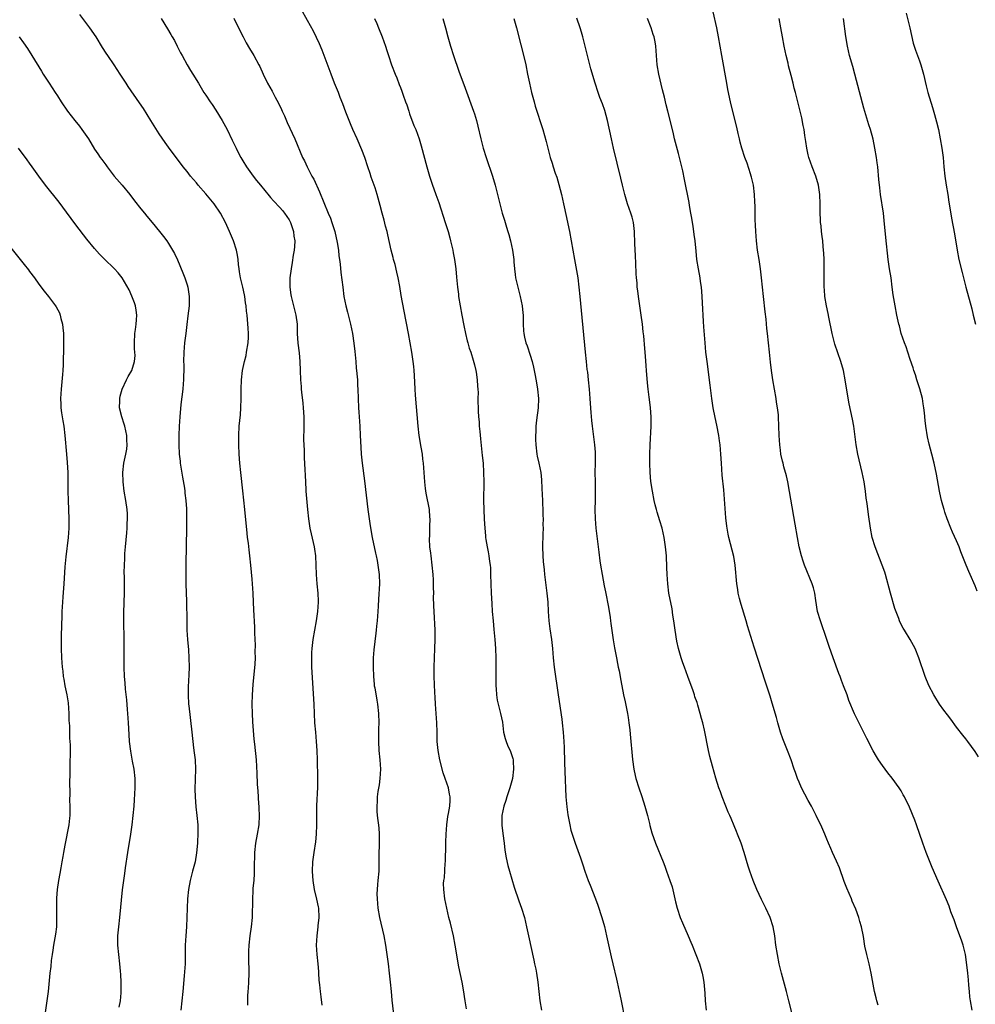
# Model space of a CAD drawing. Units: inches. Extents: x 2625000 to 2628000, y 1479000 to 1482000.
# Drawn here: x 2627373 to 2627579, y 1481038 to 1481251 of the extents above; entities that cross this region are included whole.
import ezdxf

# ---------------------------------------------------------------- set-up
doc = ezdxf.new("R2010")
doc.units = ezdxf.units.IN
doc.header["$MEASUREMENT"] = 0
doc.layers.add('LD26251479_10ft', color=100, linetype='Continuous')

msp = doc.modelspace()

# ---------------------------------------------------------------- linework, layer by layer
at = {"layer": 'LD26251479_10ft'}
for points, elevation in [([(2627422.09, 1481038.09), (2627422.11, 1481040.11), (2627422.19, 1481041), (2627422.27, 1481041.73), (2627422.33, 1481043), (2627422.38, 1481045), (2627422.37, 1481046.37), (2627422.32, 1481047), (2627422.33, 1481048.33), (2627422.28, 1481049), (2627422.3, 1481049.7), (2627422.39, 1481051), (2627422.63, 1481053), (2627422.92, 1481055), (2627423.09, 1481057), (2627423.17, 1481061), (2627423.28, 1481062.72), (2627423.28, 1481063.28), (2627423.43, 1481065), (2627423.53, 1481066.47), (2627423.53, 1481067.53), (2627423.6, 1481071), (2627423.82, 1481073), (2627424.21, 1481075), (2627424.52, 1481077), (2627424.59, 1481079), (2627424.55, 1481080.55), (2627424.52, 1481081), (2627424.46, 1481081.54), (2627424.35, 1481084.35), (2627424.28, 1481085), (2627424.21, 1481085.79), (2627424.11, 1481088.11), (2627423.93, 1481091), (2627423.6, 1481094.4), (2627423.48, 1481095.48), (2627423.18, 1481099.18), (2627423.07, 1481101), (2627423.05, 1481103.05), (2627423.13, 1481105), (2627423.25, 1481107.25), (2627423.65, 1481111.65), (2627423.72, 1481113), (2627423.69, 1481114.31), (2627423.74, 1481115.74), (2627423.63, 1481118.37), (2627423.64, 1481119), (2627423.61, 1481119.61), (2627423.38, 1481123.38), (2627423.33, 1481125), (2627423.23, 1481127), (2627423, 1481129.97), (2627422.73, 1481133), (2627422.53, 1481135), (2627422.36, 1481136.36), (2627422.21, 1481137.79), (2627422.05, 1481139), (2627421.95, 1481139.95), (2627421.46, 1481145), (2627421.03, 1481149.03), (2627420.57, 1481153), (2627420.36, 1481155), (2627420.23, 1481157), (2627420.15, 1481159), (2627420.15, 1481161), (2627420.26, 1481163), (2627420.51, 1481165.49), (2627420.62, 1481167), (2627420.68, 1481169), (2627420.67, 1481171), (2627420.73, 1481173), (2627420.96, 1481175), (2627421.38, 1481177), (2627421.7, 1481178.3), (2627421.84, 1481179), (2627422.15, 1481181), (2627422.21, 1481182.21), (2627422.21, 1481183), (2627422.17, 1481184.17), (2627421.94, 1481187), (2627421.83, 1481187.83), (2627421.74, 1481189), (2627421.61, 1481189.61), (2627421.45, 1481191), (2627421.36, 1481191.36), (2627421, 1481193), (2627420.51, 1481195), (2627420.32, 1481196.32), (2627420.19, 1481197), (2627420.07, 1481197.93), (2627420.01, 1481199), (2627419.9, 1481199.9), (2627419.67, 1481201), (2627419.02, 1481203), (2627418.17, 1481205), (2627417.27, 1481207), (2627416.23, 1481209), (2627414.82, 1481211), (2627413, 1481213.16), (2627411.39, 1481215), (2627411, 1481215.51), (2627409.73, 1481217), (2627409, 1481217.96), (2627408.17, 1481219), (2627405, 1481223.2), (2627404.25, 1481224.25), (2627403, 1481226.08), (2627401.19, 1481229), (2627399.56, 1481231.56), (2627398.76, 1481232.76), (2627396.29, 1481236.29), (2627395.83, 1481237), (2627394.57, 1481239), (2627393.27, 1481241), (2627391.88, 1481243), (2627391.53, 1481243.53), (2627390.74, 1481244.74), (2627389.36, 1481247), (2627387.99, 1481249), (2627385.87, 1481251.87)], 10910), ([(2627469.26, 1481037.26), (2627469, 1481039), (2627468.61, 1481041.39), (2627468.3, 1481043), (2627467.63, 1481046.37), (2627466.83, 1481051), (2627466.44, 1481053), (2627465.78, 1481055.78), (2627465.46, 1481057), (2627464.99, 1481059), (2627464.61, 1481061), (2627464.35, 1481063), (2627464.33, 1481064.33), (2627464.37, 1481065), (2627464.49, 1481065.51), (2627464.68, 1481068.68), (2627464.73, 1481069), (2627464.8, 1481072.8), (2627464.78, 1481073.22), (2627464.9, 1481075), (2627465.06, 1481077), (2627465.24, 1481078.76), (2627465.4, 1481079.4), (2627465.66, 1481081), (2627465.75, 1481082.25), (2627465.77, 1481083), (2627465.6, 1481083.6), (2627465.36, 1481085), (2627465, 1481085.99), (2627464.66, 1481087), (2627464.22, 1481088.22), (2627463.51, 1481091), (2627463.14, 1481093), (2627462.96, 1481094.96), (2627462.92, 1481097), (2627462.85, 1481099), (2627462.57, 1481103), (2627462.5, 1481104.5), (2627462.43, 1481105.57), (2627462.27, 1481109), (2627462.26, 1481111), (2627462.34, 1481113), (2627462.46, 1481115), (2627462.54, 1481117), (2627462.5, 1481119), (2627462.26, 1481123), (2627462.22, 1481124.22), (2627462.18, 1481126.18), (2627462.19, 1481127), (2627462.17, 1481128.17), (2627462.17, 1481129), (2627462.14, 1481129.86), (2627462.07, 1481131), (2627461.88, 1481133), (2627461.62, 1481135), (2627461.59, 1481135.59), (2627461.39, 1481137), (2627461.29, 1481138.71), (2627461.33, 1481139.33), (2627461.39, 1481141), (2627461.39, 1481141.39), (2627461.44, 1481143), (2627461.37, 1481143.37), (2627461.25, 1481145), (2627460.57, 1481148.57), (2627460.42, 1481149.58), (2627460.25, 1481151), (2627459.97, 1481155), (2627459.86, 1481155.86), (2627459.76, 1481157), (2627459.52, 1481158.48), (2627459.07, 1481161), (2627458.83, 1481163), (2627458.28, 1481169.72), (2627458.19, 1481171), (2627458.04, 1481173.96), (2627457.97, 1481175), (2627457.88, 1481175.88), (2627457.78, 1481177), (2627457.5, 1481179), (2627457.13, 1481181), (2627456.73, 1481183), (2627455.81, 1481187.81), (2627455.19, 1481191.19), (2627454.88, 1481193.12), (2627454.54, 1481195), (2627454.26, 1481196.26), (2627453.87, 1481197.87), (2627453.54, 1481199), (2627453.43, 1481199.43), (2627453, 1481201), (2627452.29, 1481204.29), (2627452.12, 1481205), (2627451.8, 1481206.2), (2627451.49, 1481207.49), (2627451.07, 1481209), (2627450.66, 1481210.66), (2627450.02, 1481213), (2627449.57, 1481214.43), (2627449.38, 1481215), (2627448.73, 1481216.73), (2627448.47, 1481217.53), (2627447.95, 1481219), (2627447.3, 1481221), (2627446.68, 1481222.68), (2627445.68, 1481225), (2627444.78, 1481227), (2627444.27, 1481228.27), (2627443.94, 1481229), (2627443.23, 1481230.77), (2627442.59, 1481232.59), (2627442.04, 1481233.96), (2627441.64, 1481235), (2627440.82, 1481237), (2627440.05, 1481239), (2627438.59, 1481243), (2627438.14, 1481244.14), (2627437.53, 1481245.53), (2627436.24, 1481248.24), (2627435, 1481250.53), (2627433.58, 1481253)], 10880), ([(2627578.34, 1481037), (2627577.98, 1481039), (2627577.87, 1481039.87), (2627577.75, 1481041), (2627577.65, 1481042.35), (2627577.53, 1481043.53), (2627577.41, 1481045), (2627577.2, 1481046.8), (2627576.88, 1481049), (2627576.41, 1481051), (2627576.06, 1481052.06), (2627575.72, 1481053), (2627574.94, 1481055), (2627574.46, 1481056.46), (2627574.24, 1481057), (2627573.78, 1481058.22), (2627573.4, 1481059.4), (2627572.81, 1481060.81), (2627571, 1481064.8), (2627569.75, 1481067.75), (2627568.42, 1481071), (2627567.7, 1481073), (2627566.35, 1481077), (2627565.99, 1481077.99), (2627564.82, 1481080.82), (2627563.76, 1481083), (2627563.46, 1481083.46), (2627563, 1481084.29), (2627562.57, 1481085), (2627561.08, 1481087.08), (2627560.19, 1481088.19), (2627559.56, 1481089), (2627559, 1481089.79), (2627558.16, 1481091), (2627557.71, 1481091.71), (2627557, 1481092.95), (2627555.63, 1481095.63), (2627553, 1481100.94), (2627551.78, 1481103.78), (2627551.36, 1481105), (2627550.61, 1481107), (2627550.14, 1481108.15), (2627549.85, 1481109), (2627549.61, 1481109.61), (2627548.36, 1481113), (2627547.49, 1481115.49), (2627546.99, 1481117.01), (2627545.6, 1481121), (2627545.01, 1481123), (2627544.63, 1481125.37), (2627544.42, 1481127), (2627544.13, 1481128.13), (2627543.86, 1481129), (2627542.16, 1481133), (2627541.87, 1481133.87), (2627541.52, 1481135), (2627541.04, 1481137), (2627540.66, 1481139), (2627540.14, 1481141.86), (2627539.26, 1481147.26), (2627538.95, 1481148.95), (2627538.56, 1481151), (2627538.28, 1481152.28), (2627537.74, 1481154.26), (2627537.56, 1481155), (2627537.47, 1481155.47), (2627537.11, 1481157), (2627537, 1481157.84), (2627536.86, 1481159), (2627536.73, 1481161), (2627536.57, 1481165), (2627536.54, 1481165.46), (2627536.38, 1481167), (2627536.17, 1481168.17), (2627536.06, 1481169), (2627535.68, 1481171), (2627535.35, 1481173), (2627535.06, 1481175.06), (2627534.85, 1481176.85), (2627534.61, 1481179), (2627534.21, 1481183), (2627534.09, 1481184.09), (2627533.91, 1481186.09), (2627533.69, 1481187.69), (2627533.32, 1481191), (2627532.92, 1481195), (2627532.7, 1481197), (2627532.39, 1481199), (2627532.06, 1481201), (2627531.8, 1481203), (2627531.66, 1481205), (2627531.6, 1481206.39), (2627531.54, 1481207.54), (2627531.51, 1481210.49), (2627531.46, 1481211.46), (2627531.4, 1481213), (2627531.15, 1481215), (2627530.75, 1481216.75), (2627530.68, 1481217), (2627530.5, 1481217.5), (2627529.78, 1481219.78), (2627529.31, 1481221), (2627528.66, 1481223), (2627528.33, 1481224.33), (2627528.14, 1481225), (2627527.86, 1481226.14), (2627527.56, 1481227.56), (2627526.36, 1481232.36), (2627526.21, 1481233), (2627525.67, 1481235.68), (2627525.45, 1481237), (2627524.34, 1481243), (2627523.63, 1481247), (2627523.24, 1481249), (2627522.45, 1481252.45)], 10820), ([(2627564.15, 1481252.15), (2627564.9, 1481249), (2627565.66, 1481245.66), (2627566.13, 1481244.13), (2627567, 1481241.83), (2627567.29, 1481241), (2627567.85, 1481239), (2627568.43, 1481236.43), (2627568.8, 1481235), (2627569.79, 1481231.79), (2627570.24, 1481230.24), (2627570.67, 1481228.67), (2627571.06, 1481227), (2627571.47, 1481225), (2627571.83, 1481223), (2627572.08, 1481221), (2627572.23, 1481219), (2627572.42, 1481217), (2627572.74, 1481215), (2627573.08, 1481213), (2627573.33, 1481211.33), (2627573.47, 1481210.53), (2627573.87, 1481207.87), (2627574.51, 1481204.51), (2627575.11, 1481201), (2627575.5, 1481199), (2627576.16, 1481196.16), (2627576.45, 1481195), (2627576.99, 1481192.99), (2627578.3, 1481188.3), (2627578.59, 1481187), (2627579.1, 1481185)], 10790), ([(2627403.38, 1481251), (2627404.79, 1481248.79), (2627405.52, 1481247.52), (2627405.8, 1481247), (2627406.24, 1481246.24), (2627406.85, 1481245), (2627407.6, 1481243.6), (2627407.9, 1481243), (2627408.99, 1481240.99), (2627409.74, 1481239.74), (2627410.21, 1481239), (2627411.42, 1481237), (2627412.02, 1481236.02), (2627412.6, 1481235), (2627413, 1481234.43), (2627413.94, 1481233), (2627414.4, 1481232.4), (2627415.22, 1481231.22), (2627416.57, 1481229), (2627417.63, 1481227), (2627418.74, 1481224.74), (2627419, 1481224.17), (2627419.56, 1481223), (2627420.1, 1481221.9), (2627420.56, 1481221), (2627421, 1481220.25), (2627421.78, 1481219), (2627423.23, 1481217), (2627424, 1481216), (2627424.8, 1481215), (2627426.69, 1481212.69), (2627427, 1481212.37), (2627427.63, 1481211.63), (2627429, 1481210.22), (2627429.56, 1481209.56), (2627429.99, 1481209), (2627431, 1481207.52), (2627431.28, 1481207), (2627431.44, 1481206.56), (2627431.97, 1481205), (2627432.05, 1481204.05), (2627432.23, 1481203), (2627432.18, 1481201.82), (2627432.1, 1481201), (2627431.9, 1481199.9), (2627431.68, 1481198.32), (2627431.44, 1481197), (2627431.19, 1481195), (2627431.16, 1481193), (2627431.38, 1481191.38), (2627431.42, 1481191), (2627432.15, 1481188.15), (2627432.48, 1481187), (2627432.74, 1481185), (2627432.76, 1481183), (2627432.89, 1481180.89), (2627433.16, 1481178.84), (2627433.34, 1481177), (2627433.41, 1481175), (2627433.46, 1481173), (2627433.58, 1481171.58), (2627433.6, 1481171), (2627433.65, 1481170.35), (2627433.98, 1481167.98), (2627434.06, 1481167), (2627434.17, 1481165), (2627434.16, 1481164.16), (2627434.16, 1481161.84), (2627434.13, 1481161), (2627434.12, 1481160.12), (2627434.25, 1481157.75), (2627434.28, 1481156.28), (2627434.42, 1481153.58), (2627434.43, 1481152.43), (2627434.63, 1481149.37), (2627434.64, 1481149), (2627434.99, 1481145.01), (2627435.18, 1481143), (2627435.47, 1481141), (2627435.75, 1481139.75), (2627436.38, 1481137), (2627436.48, 1481136.48), (2627436.67, 1481135), (2627436.78, 1481133), (2627436.83, 1481131), (2627436.98, 1481128.98), (2627437.21, 1481127), (2627437.28, 1481125.28), (2627437.28, 1481125), (2627437.12, 1481123), (2627436.83, 1481121), (2627436.14, 1481117), (2627435.88, 1481115), (2627435.86, 1481114.14), (2627435.8, 1481113), (2627435.82, 1481111.82), (2627435.86, 1481111), (2627436.32, 1481103), (2627436.4, 1481101), (2627436.5, 1481099), (2627436.67, 1481097), (2627436.85, 1481095), (2627437, 1481093), (2627437.07, 1481091), (2627437.1, 1481087.1), (2627437.1, 1481085.1), (2627436.93, 1481081.07), (2627436.92, 1481079), (2627436.94, 1481077), (2627436.85, 1481075), (2627436.66, 1481073.34), (2627436.31, 1481071), (2627436.07, 1481069), (2627436, 1481067), (2627436.07, 1481065.93), (2627436.11, 1481065), (2627436.43, 1481063), (2627436.94, 1481060.94), (2627437.28, 1481059.28), (2627437.31, 1481059), (2627437.39, 1481057), (2627437.22, 1481055.22), (2627437.21, 1481055), (2627436.95, 1481053), (2627436.83, 1481051), (2627436.96, 1481049), (2627437.19, 1481047), (2627437.31, 1481045.31), (2627437.35, 1481045), (2627437.44, 1481043.44), (2627437.57, 1481042.43), (2627437.71, 1481041), (2627437.86, 1481039.86), (2627438.06, 1481038.06)], 10900), ([(2627419.05, 1481251.05), (2627420.37, 1481248.37), (2627421.07, 1481247), (2627421.74, 1481245.74), (2627422.48, 1481244.48), (2627423.38, 1481243), (2627424.49, 1481241), (2627424.65, 1481240.65), (2627425.4, 1481239), (2627426.35, 1481237), (2627427.31, 1481235.31), (2627427.97, 1481234.03), (2627428.7, 1481232.7), (2627429.36, 1481231.36), (2627429.51, 1481231), (2627429.98, 1481229.98), (2627430.58, 1481228.58), (2627432.21, 1481225), (2627433.92, 1481221), (2627434.29, 1481220.29), (2627434.87, 1481219), (2627435.9, 1481217), (2627436.3, 1481216.3), (2627437.57, 1481213.58), (2627439.43, 1481209), (2627439.9, 1481207.9), (2627440.22, 1481207), (2627440.83, 1481205), (2627441.34, 1481202.66), (2627441.62, 1481201), (2627441.75, 1481199.75), (2627441.89, 1481199), (2627442.03, 1481197.97), (2627442.18, 1481196.18), (2627442.57, 1481193), (2627442.84, 1481191), (2627443.23, 1481189), (2627443.6, 1481187.6), (2627444.24, 1481185), (2627444.64, 1481183), (2627444.94, 1481180.94), (2627445.15, 1481179.15), (2627445.37, 1481177), (2627445.5, 1481175.5), (2627445.57, 1481175), (2627445.66, 1481173.66), (2627445.75, 1481173), (2627445.78, 1481171.78), (2627445.83, 1481171), (2627445.89, 1481169), (2627445.99, 1481167), (2627446.06, 1481166.06), (2627446.26, 1481163), (2627446.36, 1481161), (2627446.47, 1481158.47), (2627446.56, 1481157), (2627446.76, 1481155), (2627447.24, 1481151.24), (2627447.98, 1481145), (2627448.25, 1481143), (2627448.47, 1481141.53), (2627448.92, 1481139), (2627449.62, 1481135.62), (2627449.77, 1481135), (2627449.97, 1481134.03), (2627450.17, 1481133), (2627450.43, 1481131), (2627450.48, 1481129), (2627450.3, 1481125.7), (2627450.18, 1481124.18), (2627450.12, 1481123), (2627449.98, 1481121), (2627449.88, 1481119.88), (2627449.79, 1481119), (2627449.69, 1481118.31), (2627449.26, 1481114.74), (2627449.14, 1481113), (2627449.12, 1481111), (2627449.18, 1481109), (2627449.33, 1481107.33), (2627449.37, 1481107), (2627449.46, 1481106.54), (2627449.9, 1481103.9), (2627450.08, 1481103), (2627450.29, 1481101), (2627450.32, 1481099), (2627450.29, 1481097.71), (2627450.27, 1481095), (2627450.37, 1481093), (2627450.56, 1481091), (2627450.68, 1481089), (2627450.59, 1481087), (2627450.4, 1481085.6), (2627450.17, 1481084.17), (2627450.02, 1481083), (2627450, 1481082), (2627449.89, 1481081), (2627449.92, 1481079.92), (2627449.99, 1481079), (2627450.32, 1481076.32), (2627450.42, 1481075), (2627450.42, 1481073.58), (2627450.44, 1481073), (2627450.39, 1481070.39), (2627450.39, 1481069), (2627450.35, 1481068.35), (2627450.32, 1481067), (2627450.13, 1481065), (2627450.09, 1481064.09), (2627449.97, 1481063), (2627449.95, 1481062.06), (2627449.98, 1481061), (2627450.16, 1481059), (2627450.51, 1481057), (2627451.42, 1481053), (2627451.79, 1481051), (2627452.34, 1481047), (2627452.6, 1481045), (2627452.81, 1481043), (2627452.98, 1481041), (2627453.16, 1481039.16), (2627453.74, 1481034.26)], 10890), ([(2627449.44, 1481251), (2627449.9, 1481249.9), (2627450.25, 1481249), (2627451.06, 1481247.06), (2627451.81, 1481245), (2627452.08, 1481244.08), (2627452.43, 1481243), (2627453.1, 1481241), (2627453.88, 1481239), (2627454.21, 1481238.21), (2627454.77, 1481236.77), (2627455, 1481236.08), (2627455.29, 1481235.29), (2627455.57, 1481234.43), (2627456.09, 1481233), (2627456.36, 1481232.36), (2627456.8, 1481231), (2627457, 1481230.44), (2627457.92, 1481227.92), (2627458.31, 1481227), (2627459.05, 1481225), (2627459.51, 1481223.5), (2627460.71, 1481219), (2627461.29, 1481217), (2627461.94, 1481215), (2627462.23, 1481214.23), (2627462.66, 1481213), (2627463.28, 1481211.28), (2627464.69, 1481207), (2627465.3, 1481205), (2627465.64, 1481203.64), (2627465.85, 1481203), (2627466.13, 1481201.87), (2627466.31, 1481201), (2627466.4, 1481200.4), (2627466.67, 1481199), (2627466.94, 1481196.94), (2627467.14, 1481195.14), (2627467.34, 1481193), (2627467.52, 1481191.52), (2627467.57, 1481191), (2627467.9, 1481189), (2627468.29, 1481187), (2627468.71, 1481184.71), (2627469.04, 1481183.04), (2627469.42, 1481181.42), (2627469.55, 1481181), (2627469.87, 1481179.87), (2627470.17, 1481179), (2627470.71, 1481177.29), (2627471, 1481176.23), (2627471.28, 1481175), (2627471.35, 1481174.65), (2627471.6, 1481173), (2627471.65, 1481171.65), (2627471.72, 1481171), (2627471.75, 1481170.25), (2627471.73, 1481169), (2627471.77, 1481166.23), (2627471.86, 1481165), (2627471.98, 1481163.98), (2627472.03, 1481163), (2627472.11, 1481161.89), (2627472.31, 1481160.31), (2627472.61, 1481157.39), (2627472.66, 1481156.66), (2627472.83, 1481155), (2627472.96, 1481153.04), (2627473.01, 1481150.99), (2627472.95, 1481147), (2627472.99, 1481145.01), (2627473.09, 1481142.91), (2627473.21, 1481141), (2627473.37, 1481139.37), (2627473.39, 1481139), (2627473.45, 1481138.55), (2627473.69, 1481137), (2627473.91, 1481135.91), (2627474.07, 1481135), (2627474.22, 1481133.78), (2627474.36, 1481133), (2627474.41, 1481132.41), (2627474.48, 1481131), (2627474.61, 1481127), (2627474.71, 1481124.71), (2627474.82, 1481123), (2627474.99, 1481120.99), (2627475.15, 1481119.15), (2627475.35, 1481117), (2627475.51, 1481115), (2627475.57, 1481113), (2627475.58, 1481111.58), (2627475.61, 1481110.39), (2627475.61, 1481107.61), (2627475.63, 1481107), (2627475.7, 1481106.3), (2627475.72, 1481105), (2627475.88, 1481103.88), (2627476.08, 1481103), (2627476.62, 1481101), (2627477, 1481099.12), (2627477.28, 1481097), (2627477.59, 1481095.59), (2627477.79, 1481095), (2627478.14, 1481094.14), (2627478.78, 1481092.78), (2627479, 1481092.17), (2627479.26, 1481091.26), (2627479.31, 1481091), (2627479.31, 1481090.69), (2627479.43, 1481089), (2627479.16, 1481087), (2627478.61, 1481085), (2627477.95, 1481083), (2627477.74, 1481082.26), (2627477.32, 1481081), (2627476.92, 1481079), (2627476.88, 1481076.88), (2627477.08, 1481075.08), (2627477.37, 1481073), (2627477.55, 1481071.55), (2627477.85, 1481069.85), (2627478.21, 1481068.21), (2627478.55, 1481067), (2627479.56, 1481063.56), (2627480.55, 1481060.55), (2627481.12, 1481059), (2627481.77, 1481057), (2627482.01, 1481056.01), (2627482.24, 1481055), (2627482.64, 1481053), (2627483.79, 1481047.79), (2627483.96, 1481047), (2627484.19, 1481045.81), (2627484.34, 1481045), (2627484.63, 1481043), (2627485.08, 1481039), (2627485.43, 1481037)], 10870), ([(2627464.17, 1481251), (2627464.75, 1481249), (2627465.22, 1481247), (2627465.78, 1481245), (2627466.45, 1481243), (2627467.64, 1481239.64), (2627469, 1481235.97), (2627470.8, 1481231), (2627471, 1481230.4), (2627471.42, 1481229), (2627471.74, 1481227.74), (2627472.37, 1481225), (2627472.89, 1481223), (2627473.5, 1481221), (2627474.85, 1481217), (2627475.44, 1481215), (2627475.96, 1481213), (2627476.16, 1481212.16), (2627476.99, 1481209), (2627477.46, 1481207.46), (2627477.58, 1481207), (2627477.93, 1481205.93), (2627478.18, 1481205), (2627478.37, 1481204.37), (2627478.73, 1481203), (2627479.18, 1481201), (2627479.45, 1481199), (2627479.5, 1481198.5), (2627479.61, 1481197), (2627479.75, 1481195.75), (2627479.86, 1481195), (2627480.45, 1481192.45), (2627480.86, 1481191), (2627481.3, 1481189), (2627481.44, 1481187.44), (2627481.5, 1481187), (2627481.51, 1481185), (2627481.59, 1481183.59), (2627481.6, 1481183), (2627481.75, 1481182.25), (2627482.04, 1481181), (2627482.32, 1481180.32), (2627483, 1481178.37), (2627483.44, 1481177), (2627483.74, 1481175.74), (2627483.88, 1481175), (2627484.05, 1481173.95), (2627484.38, 1481172.38), (2627484.6, 1481171), (2627484.8, 1481169), (2627484.7, 1481167), (2627484.34, 1481164.34), (2627484.22, 1481163), (2627484.19, 1481161.81), (2627484.15, 1481161), (2627484.16, 1481160.16), (2627484.2, 1481159), (2627484.45, 1481157), (2627484.54, 1481156.54), (2627484.89, 1481155), (2627485.28, 1481153), (2627485.45, 1481151.45), (2627485.55, 1481149.55), (2627485.65, 1481147), (2627485.69, 1481146.31), (2627485.73, 1481145), (2627485.73, 1481143.73), (2627485.78, 1481143), (2627485.75, 1481141.75), (2627485.78, 1481141), (2627485.73, 1481139.73), (2627485.69, 1481137), (2627485.74, 1481135), (2627485.82, 1481133.82), (2627485.99, 1481131.99), (2627486.1, 1481131), (2627486.63, 1481127), (2627486.79, 1481125), (2627486.89, 1481123), (2627487.04, 1481121), (2627487.28, 1481119.28), (2627487.63, 1481117), (2627487.82, 1481115), (2627487.95, 1481113), (2627488.15, 1481111), (2627489.02, 1481105), (2627489.81, 1481099.81), (2627489.92, 1481099), (2627490.15, 1481097), (2627490.28, 1481095), (2627490.33, 1481093.67), (2627490.42, 1481090.42), (2627490.49, 1481088.49), (2627490.73, 1481083), (2627490.9, 1481080.9), (2627491.13, 1481079.13), (2627491.53, 1481077), (2627491.81, 1481075.81), (2627492.06, 1481075), (2627492.73, 1481073), (2627493.87, 1481069.87), (2627494.13, 1481069), (2627494.36, 1481068.36), (2627494.79, 1481067), (2627495.52, 1481065), (2627495.95, 1481063.95), (2627497.12, 1481061), (2627497.63, 1481059.63), (2627498.45, 1481057), (2627499.01, 1481055.01), (2627499.5, 1481053), (2627500.46, 1481048.46), (2627500.8, 1481047), (2627501.65, 1481043.65), (2627501.79, 1481043), (2627502.22, 1481041), (2627502.34, 1481040.34), (2627502.62, 1481039), (2627502.67, 1481038.67), (2627503.32, 1481035.32)], 10860), ([(2627479.48, 1481251), (2627480.05, 1481249), (2627481, 1481245.33), (2627481.76, 1481242.24), (2627482.05, 1481241), (2627482.46, 1481239), (2627482.84, 1481237), (2627483.29, 1481235), (2627483.84, 1481233), (2627484.1, 1481232.1), (2627485.74, 1481227), (2627486.46, 1481224.46), (2627486.83, 1481223), (2627487.35, 1481221), (2627487.76, 1481219.76), (2627487.97, 1481219), (2627488.42, 1481217.58), (2627488.72, 1481216.72), (2627489.2, 1481215.2), (2627489.79, 1481213), (2627490.21, 1481211), (2627490.33, 1481210.33), (2627490.67, 1481208.67), (2627491.49, 1481205), (2627491.87, 1481203), (2627492.55, 1481199), (2627493.27, 1481195), (2627493.53, 1481193), (2627493.7, 1481191), (2627494.01, 1481188.01), (2627494.86, 1481179), (2627495.07, 1481177), (2627495.26, 1481175.26), (2627495.35, 1481174.65), (2627495.53, 1481173), (2627495.71, 1481171), (2627495.85, 1481169), (2627495.94, 1481167.94), (2627496.06, 1481165.94), (2627496.25, 1481164.25), (2627496.36, 1481163), (2627496.88, 1481159), (2627497, 1481157.41), (2627497.03, 1481157), (2627497.03, 1481155.03), (2627496.98, 1481152.98), (2627496.99, 1481151), (2627497.04, 1481149), (2627497.03, 1481147), (2627496.97, 1481145), (2627496.99, 1481143), (2627497.15, 1481141), (2627497.65, 1481137), (2627497.79, 1481135.79), (2627498.05, 1481133.95), (2627498.17, 1481133), (2627498.51, 1481131), (2627499, 1481128.53), (2627499.27, 1481127.27), (2627499.92, 1481123.92), (2627500.25, 1481121.75), (2627500.36, 1481121), (2627500.42, 1481120.42), (2627500.93, 1481116.93), (2627501.2, 1481115.2), (2627501.59, 1481113), (2627501.83, 1481111.83), (2627501.99, 1481111), (2627502.18, 1481110.18), (2627502.39, 1481109), (2627502.51, 1481108.51), (2627502.77, 1481107), (2627503.17, 1481105), (2627503.5, 1481103.5), (2627503.99, 1481101), (2627504.12, 1481100.12), (2627504.31, 1481099), (2627504.49, 1481097.51), (2627504.56, 1481096.56), (2627505.08, 1481091.08), (2627505.37, 1481089), (2627505.64, 1481087.64), (2627505.79, 1481087), (2627506.41, 1481085), (2627507.1, 1481083.1), (2627507.77, 1481081), (2627508.01, 1481080.01), (2627508.3, 1481079), (2627508.72, 1481077.28), (2627508.82, 1481076.82), (2627509.25, 1481075.25), (2627510.06, 1481073), (2627511.68, 1481069), (2627512.07, 1481068.07), (2627512.42, 1481067), (2627513.13, 1481065), (2627513.6, 1481063.6), (2627514.22, 1481061), (2627514.36, 1481060.36), (2627514.73, 1481059), (2627515.39, 1481057), (2627515.84, 1481055.84), (2627517.08, 1481053), (2627517.64, 1481051.64), (2627517.93, 1481051), (2627518.77, 1481049), (2627519.54, 1481047), (2627520.13, 1481045), (2627520.24, 1481044.24), (2627520.46, 1481043), (2627520.67, 1481040.67), (2627520.78, 1481039), (2627520.99, 1481037.01)], 10850), ([(2627540.28, 1481033), (2627538.82, 1481039), (2627538.29, 1481041), (2627537.2, 1481045), (2627536.73, 1481047), (2627536.33, 1481049), (2627536.02, 1481051), (2627535.77, 1481053), (2627535.39, 1481055), (2627534.74, 1481057), (2627533.83, 1481059), (2627533.55, 1481059.55), (2627532.9, 1481060.9), (2627531.93, 1481063), (2627531.13, 1481065), (2627530.42, 1481067), (2627530.06, 1481068.06), (2627529.17, 1481071), (2627528.51, 1481073), (2627527.76, 1481075), (2627527.54, 1481075.54), (2627527, 1481076.76), (2627526.34, 1481078.34), (2627526.04, 1481079), (2627525.75, 1481079.75), (2627525.18, 1481081), (2627524.42, 1481083), (2627524.07, 1481084.07), (2627523.72, 1481085), (2627523.06, 1481087.06), (2627522.36, 1481089.64), (2627521.74, 1481091.74), (2627521.45, 1481093), (2627520.59, 1481097.41), (2627520.22, 1481099), (2627519.95, 1481099.95), (2627519.71, 1481101), (2627519.19, 1481102.81), (2627519, 1481103.4), (2627518.56, 1481104.57), (2627518.44, 1481105), (2627518.13, 1481105.87), (2627516.98, 1481108.98), (2627516.27, 1481111), (2627515.96, 1481111.96), (2627515.59, 1481113), (2627514.97, 1481115), (2627514.62, 1481116.62), (2627514.25, 1481119), (2627513.99, 1481121), (2627513.8, 1481122.2), (2627513.62, 1481123.62), (2627512.93, 1481127), (2627512.67, 1481129), (2627512.54, 1481131), (2627512.5, 1481132.5), (2627512.38, 1481135), (2627512.2, 1481137), (2627511.9, 1481139), (2627511.46, 1481141), (2627511, 1481142.57), (2627510.43, 1481144.43), (2627510.24, 1481145), (2627509.98, 1481146.02), (2627509.75, 1481147), (2627509.37, 1481149), (2627509.06, 1481151.06), (2627508.91, 1481153), (2627508.84, 1481155), (2627508.82, 1481157), (2627508.87, 1481159), (2627509.13, 1481163), (2627509.13, 1481165), (2627508.98, 1481167), (2627508.75, 1481168.75), (2627508.7, 1481169.3), (2627508.49, 1481171), (2627508.34, 1481172.34), (2627508.12, 1481175), (2627508.05, 1481176.05), (2627507.87, 1481178.13), (2627507.75, 1481179.75), (2627507.5, 1481182.5), (2627507.39, 1481183.39), (2627507.23, 1481185), (2627506.96, 1481187), (2627506.63, 1481189), (2627506.34, 1481191), (2627506.2, 1481192.2), (2627506.12, 1481193), (2627506.05, 1481193.95), (2627505.96, 1481195), (2627505.9, 1481195.9), (2627505.78, 1481198.22), (2627505.74, 1481199.74), (2627505.59, 1481202.41), (2627505.48, 1481205), (2627505.26, 1481207), (2627505, 1481208.09), (2627504.75, 1481209), (2627504.03, 1481211), (2627503.41, 1481213), (2627502.91, 1481215), (2627502.56, 1481216.56), (2627501.79, 1481219.79), (2627500.99, 1481223), (2627500.54, 1481225), (2627499.68, 1481229), (2627499.13, 1481231.13), (2627498.61, 1481232.61), (2627498.06, 1481233.94), (2627497.65, 1481235), (2627497, 1481237), (2627496.11, 1481240.11), (2627494.88, 1481245), (2627494.36, 1481247), (2627494.06, 1481248.06), (2627493.78, 1481249), (2627493.06, 1481251.06)], 10840), ([(2627558.06, 1481038.06), (2627557.78, 1481039), (2627557.63, 1481039.63), (2627557.28, 1481041), (2627556.54, 1481045), (2627556.1, 1481047), (2627555.6, 1481049), (2627555.23, 1481050.77), (2627554.89, 1481052.89), (2627554.48, 1481055), (2627554.12, 1481056.12), (2627553.89, 1481057), (2627553.25, 1481058.75), (2627552.49, 1481060.49), (2627552.32, 1481061), (2627551.84, 1481062.16), (2627551.34, 1481063.34), (2627550.77, 1481064.77), (2627549.7, 1481067.7), (2627549.12, 1481069.12), (2627548.25, 1481071), (2627547.89, 1481071.89), (2627547.36, 1481073), (2627547, 1481073.87), (2627546.56, 1481075), (2627545.69, 1481077), (2627545, 1481078.37), (2627544.7, 1481079), (2627543.67, 1481081), (2627543, 1481082.22), (2627541.54, 1481085), (2627541, 1481086.21), (2627540.67, 1481087), (2627540.25, 1481088.25), (2627539.96, 1481089), (2627539.28, 1481091), (2627538.54, 1481093), (2627537.54, 1481095.54), (2627537.02, 1481097), (2627536.43, 1481099), (2627536.13, 1481100.13), (2627535.23, 1481103.23), (2627534.76, 1481104.76), (2627533.78, 1481107.78), (2627531.3, 1481115.3), (2627529.92, 1481119.92), (2627529.63, 1481121), (2627528.51, 1481124.51), (2627528.37, 1481125), (2627528.16, 1481125.84), (2627527.88, 1481127), (2627527.79, 1481127.79), (2627527.58, 1481129), (2627527.23, 1481133), (2627526.92, 1481134.92), (2627525.86, 1481139), (2627525.7, 1481139.7), (2627525.43, 1481141.43), (2627525.23, 1481143.23), (2627524.76, 1481149.24), (2627524.44, 1481152.44), (2627524.26, 1481155), (2627524.15, 1481157), (2627523.97, 1481159), (2627523.83, 1481159.84), (2627523.68, 1481161), (2627523.25, 1481163.25), (2627522.89, 1481164.89), (2627522.49, 1481167), (2627522.2, 1481169), (2627521.84, 1481171.84), (2627521.16, 1481177), (2627520.92, 1481179), (2627520.73, 1481181), (2627520.47, 1481184.47), (2627520.41, 1481185.59), (2627520.3, 1481187), (2627520.23, 1481188.23), (2627520.11, 1481191), (2627520.05, 1481192.05), (2627519.95, 1481193), (2627519.75, 1481194.25), (2627519.66, 1481195), (2627519.29, 1481197), (2627518.98, 1481198.98), (2627518.79, 1481200.79), (2627518.58, 1481203), (2627518.41, 1481204.41), (2627518.16, 1481206.16), (2627518.01, 1481207), (2627517.89, 1481207.89), (2627517.67, 1481209), (2627517.38, 1481210.62), (2627517.29, 1481211.29), (2627516.26, 1481216.26), (2627515.9, 1481218.1), (2627515.71, 1481219), (2627515.56, 1481219.56), (2627515.24, 1481221), (2627515, 1481221.84), (2627514.17, 1481225), (2627513.91, 1481226.09), (2627513.58, 1481227.58), (2627512.73, 1481231), (2627512.37, 1481232.37), (2627511.98, 1481234.02), (2627511.57, 1481235.57), (2627510.77, 1481239), (2627510.42, 1481241), (2627510.24, 1481243), (2627510.09, 1481245), (2627509.94, 1481245.94), (2627509.73, 1481247), (2627509.56, 1481247.56), (2627509.08, 1481249), (2627508.33, 1481251)], 10830), ([(2627579.69, 1481091.69), (2627579, 1481092.82), (2627577.41, 1481095), (2627577, 1481095.51), (2627576.32, 1481096.32), (2627575, 1481098.03), (2627573.76, 1481099.76), (2627573, 1481100.74), (2627572.25, 1481101.75), (2627571.34, 1481103), (2627570.05, 1481105), (2627569, 1481107.05), (2627568.24, 1481109), (2627566.88, 1481113), (2627566.05, 1481115), (2627565.69, 1481115.69), (2627564.97, 1481117), (2627563.72, 1481119), (2627563.45, 1481119.45), (2627562.78, 1481120.78), (2627562.68, 1481121), (2627562.52, 1481121.48), (2627561.69, 1481123.69), (2627560.71, 1481127), (2627559.63, 1481131), (2627559.48, 1481131.48), (2627558.96, 1481133), (2627557.4, 1481137), (2627556.8, 1481139), (2627556.4, 1481141), (2627555.96, 1481143.96), (2627555.68, 1481146.32), (2627555.5, 1481147.5), (2627555.33, 1481149), (2627555.05, 1481151), (2627554.65, 1481153), (2627553.7, 1481157), (2627553.31, 1481159), (2627552.8, 1481163), (2627552.54, 1481164.54), (2627551.85, 1481167.85), (2627551.24, 1481171.24), (2627550.96, 1481173), (2627550.57, 1481175), (2627550.04, 1481177), (2627548.75, 1481180.74), (2627548.15, 1481183), (2627547.45, 1481186.55), (2627547.31, 1481187.31), (2627546.93, 1481189), (2627546.59, 1481191), (2627546.47, 1481192.47), (2627546.45, 1481193), (2627546.46, 1481193.54), (2627546.43, 1481195), (2627546.46, 1481197), (2627546.43, 1481199), (2627546.36, 1481200.36), (2627546.31, 1481201), (2627546.24, 1481201.76), (2627546.11, 1481203), (2627545.97, 1481203.97), (2627545.86, 1481205), (2627545.75, 1481206.25), (2627545.66, 1481207), (2627545.63, 1481207.63), (2627545.58, 1481209), (2627545.57, 1481211), (2627545.5, 1481213), (2627545.22, 1481215), (2627544.64, 1481217), (2627543.87, 1481219), (2627543.14, 1481221), (2627543, 1481221.55), (2627542.66, 1481223), (2627542.47, 1481224.47), (2627542.26, 1481225.74), (2627542.09, 1481227), (2627541.93, 1481227.93), (2627541.58, 1481229.58), (2627540.25, 1481235), (2627539.98, 1481235.98), (2627539.76, 1481237), (2627539.33, 1481238.67), (2627538.76, 1481240.76), (2627538.63, 1481241.37), (2627538.23, 1481243), (2627538, 1481244), (2627537.8, 1481245), (2627537.43, 1481247), (2627537.09, 1481249), (2627536.71, 1481251)], 10810), ([(2627579.44, 1481127.44), (2627579, 1481128.56), (2627577.95, 1481131), (2627577.64, 1481131.64), (2627577.08, 1481133), (2627575.93, 1481135.93), (2627575.54, 1481137), (2627575, 1481138.24), (2627574.14, 1481140.14), (2627573.73, 1481141), (2627572.94, 1481143), (2627572.45, 1481144.45), (2627572.28, 1481145), (2627572.03, 1481145.97), (2627571.73, 1481147), (2627571.59, 1481147.59), (2627571.31, 1481149), (2627570.64, 1481152.64), (2627570.15, 1481155), (2627569.66, 1481157), (2627569.11, 1481159.11), (2627568.73, 1481160.73), (2627568.38, 1481163), (2627568.24, 1481164.24), (2627568.1, 1481165.9), (2627567.96, 1481167), (2627567.8, 1481167.8), (2627567.62, 1481169), (2627567.06, 1481171.06), (2627566.58, 1481172.58), (2627566.43, 1481173), (2627566.1, 1481174.1), (2627565.77, 1481175), (2627565.61, 1481175.61), (2627565, 1481177.38), (2627564.48, 1481179), (2627564.13, 1481180.13), (2627563.74, 1481181), (2627563.04, 1481183), (2627562.65, 1481184.65), (2627562.55, 1481185), (2627562.12, 1481187), (2627561.72, 1481189), (2627561.34, 1481191.34), (2627561.13, 1481193), (2627560.85, 1481195), (2627560.54, 1481197), (2627560.26, 1481199), (2627559.75, 1481203.75), (2627559.4, 1481207.4), (2627559.19, 1481209), (2627558.61, 1481213), (2627558.43, 1481214.43), (2627558.23, 1481216.23), (2627557.97, 1481219), (2627557.86, 1481219.86), (2627557.71, 1481221), (2627557.37, 1481223), (2627556.96, 1481224.96), (2627556.41, 1481227), (2627556.07, 1481228.07), (2627555, 1481231.61), (2627554.7, 1481232.7), (2627553.05, 1481239), (2627552.61, 1481240.61), (2627551.92, 1481243), (2627551.43, 1481245), (2627551.07, 1481247.07), (2627550.59, 1481251)], 10800), ([(2627372.74, 1481247), (2627373.71, 1481245.71), (2627374.54, 1481244.54), (2627375.51, 1481243), (2627377.61, 1481239.61), (2627377.97, 1481239), (2627379.22, 1481237), (2627380.51, 1481235), (2627381, 1481234.28), (2627381.84, 1481233), (2627383.22, 1481231), (2627384.74, 1481229), (2627385.75, 1481227.75), (2627386.31, 1481227), (2627387.69, 1481225), (2627389, 1481222.8), (2627389.75, 1481221.75), (2627390.24, 1481221), (2627390.58, 1481220.58), (2627391, 1481219.97), (2627391.43, 1481219.43), (2627391.72, 1481219), (2627393.29, 1481217), (2627395, 1481214.99), (2627396.61, 1481213), (2627397.64, 1481211.64), (2627399, 1481209.95), (2627399.79, 1481209), (2627400.32, 1481208.32), (2627401.44, 1481207), (2627403.07, 1481205), (2627403.92, 1481203.92), (2627404.6, 1481203), (2627405, 1481202.4), (2627405.86, 1481201), (2627406.26, 1481200.26), (2627406.91, 1481198.91), (2627408.1, 1481196.1), (2627408.52, 1481195), (2627409, 1481193.5), (2627409.15, 1481193), (2627409.45, 1481191), (2627409.42, 1481189), (2627409.18, 1481186.82), (2627408.93, 1481184.93), (2627408.69, 1481183), (2627408.53, 1481181.47), (2627408.46, 1481181), (2627408.29, 1481179), (2627408.25, 1481177), (2627408.27, 1481176.27), (2627408.26, 1481175), (2627408.21, 1481173.79), (2627408.21, 1481173), (2627408.16, 1481172.16), (2627408.04, 1481171), (2627407.66, 1481167.66), (2627407.41, 1481165), (2627407.28, 1481163), (2627407.21, 1481161), (2627407.21, 1481159), (2627407.3, 1481157), (2627407.48, 1481155.48), (2627407.52, 1481155), (2627407.99, 1481151.99), (2627408.4, 1481149.6), (2627408.48, 1481149), (2627408.53, 1481148.53), (2627408.73, 1481147), (2627408.83, 1481145.17), (2627408.85, 1481143), (2627408.84, 1481141), (2627408.72, 1481133.28), (2627408.75, 1481129), (2627408.84, 1481125.16), (2627408.91, 1481121), (2627408.97, 1481119), (2627409.09, 1481117), (2627409.27, 1481114.73), (2627409.38, 1481113), (2627409.41, 1481111), (2627409.37, 1481109.37), (2627409.22, 1481106.78), (2627409.2, 1481105), (2627409.31, 1481103), (2627409.34, 1481102.66), (2627409.98, 1481097), (2627410.39, 1481093.61), (2627410.55, 1481092.55), (2627410.72, 1481091), (2627410.79, 1481089), (2627410.68, 1481084.68), (2627410.7, 1481083), (2627410.85, 1481080.85), (2627411.09, 1481079), (2627411.29, 1481077), (2627411.32, 1481075.32), (2627411.22, 1481073), (2627411.05, 1481070.95), (2627410.7, 1481069), (2627410.17, 1481067), (2627409.91, 1481066.09), (2627409.64, 1481065), (2627409.28, 1481063), (2627409.1, 1481061), (2627409.01, 1481058.99), (2627408.97, 1481057), (2627408.87, 1481055), (2627408.71, 1481053), (2627408.61, 1481051), (2627408.6, 1481048.6), (2627408.55, 1481047), (2627408.37, 1481044.37), (2627408.1, 1481041), (2627407.66, 1481037)], 10920), ([(2627394.37, 1481037.63), (2627394.63, 1481039), (2627394.75, 1481040.75), (2627394.78, 1481041), (2627394.75, 1481043), (2627394.69, 1481044.69), (2627394.61, 1481045.39), (2627394.49, 1481047), (2627394.24, 1481049), (2627394.06, 1481051), (2627394.07, 1481053), (2627394.25, 1481055), (2627394.47, 1481057), (2627395.08, 1481062.92), (2627395.33, 1481065), (2627395.53, 1481066.47), (2627395.67, 1481067.67), (2627396.18, 1481071), (2627396.83, 1481075), (2627397.14, 1481077), (2627397.38, 1481079), (2627397.56, 1481081), (2627397.65, 1481082.35), (2627397.78, 1481085), (2627397.76, 1481087), (2627397.56, 1481089), (2627397.25, 1481090.75), (2627396.85, 1481092.85), (2627396.56, 1481095), (2627396.46, 1481096.46), (2627396.35, 1481099), (2627396.22, 1481101), (2627396.13, 1481101.87), (2627395.97, 1481103.97), (2627395.72, 1481106.28), (2627395.64, 1481107.64), (2627395.52, 1481109), (2627395.43, 1481111), (2627395.42, 1481113), (2627395.44, 1481114.56), (2627395.44, 1481117), (2627395.36, 1481121), (2627395.36, 1481122.64), (2627395.42, 1481125), (2627395.48, 1481127), (2627395.5, 1481129), (2627395.49, 1481130.51), (2627395.45, 1481131.45), (2627395.46, 1481133), (2627395.53, 1481134.47), (2627395.53, 1481135), (2627395.56, 1481135.56), (2627395.69, 1481137), (2627395.99, 1481139.99), (2627396.07, 1481141), (2627396.08, 1481141.92), (2627396.16, 1481143), (2627396.12, 1481144.12), (2627396.06, 1481145), (2627395.78, 1481147), (2627395.44, 1481149), (2627395.19, 1481151), (2627395.13, 1481153), (2627395.38, 1481155), (2627395.8, 1481157), (2627395.98, 1481158.02), (2627396.09, 1481159), (2627396.02, 1481160.02), (2627396.01, 1481161), (2627395.55, 1481163), (2627395.43, 1481163.44), (2627394.89, 1481165), (2627394.43, 1481167), (2627394.47, 1481168.47), (2627394.46, 1481169), (2627394.54, 1481169.46), (2627394.96, 1481171), (2627395.89, 1481173), (2627396.28, 1481173.72), (2627397.04, 1481175), (2627397.65, 1481177), (2627397.77, 1481178.23), (2627397.75, 1481179), (2627397.68, 1481179.68), (2627397.65, 1481181), (2627397.72, 1481183), (2627397.87, 1481183.87), (2627398.01, 1481185), (2627398.05, 1481185.95), (2627398.16, 1481187), (2627398.04, 1481188.04), (2627397.85, 1481189), (2627397.66, 1481189.66), (2627397.08, 1481191.08), (2627396.46, 1481192.46), (2627394.99, 1481195), (2627394.11, 1481196.11), (2627393.31, 1481197), (2627391.1, 1481199.1), (2627390.1, 1481200.1), (2627389, 1481201.38), (2627387.39, 1481203.39), (2627385, 1481206.49), (2627383, 1481209.2), (2627381.37, 1481211.37), (2627378.48, 1481215), (2627376.99, 1481216.99), (2627375.56, 1481219), (2627375, 1481219.74), (2627374.48, 1481220.48), (2627372.62, 1481223)], 10930), ([(2627371, 1481201.52), (2627373, 1481198.95), (2627373.88, 1481197.88), (2627374.76, 1481196.76), (2627375, 1481196.41), (2627376.05, 1481195), (2627377, 1481193.68), (2627378.16, 1481192.16), (2627379.06, 1481191), (2627380.57, 1481189), (2627380.74, 1481188.74), (2627381.44, 1481187.44), (2627381.61, 1481187), (2627381.78, 1481186.22), (2627382.12, 1481185), (2627382.22, 1481184.22), (2627382.31, 1481183), (2627382.33, 1481182.33), (2627382.34, 1481180.34), (2627382.3, 1481179), (2627382.24, 1481177.76), (2627382.25, 1481176.25), (2627382.17, 1481175), (2627382.13, 1481174.13), (2627381.83, 1481171), (2627381.71, 1481169), (2627381.75, 1481167.75), (2627381.78, 1481167), (2627381.92, 1481165.92), (2627382.18, 1481164.18), (2627382.38, 1481163), (2627382.64, 1481161), (2627383, 1481157), (2627383.14, 1481155.14), (2627383.25, 1481153), (2627383.28, 1481151), (2627383.29, 1481149), (2627383.32, 1481147), (2627383.51, 1481143), (2627383.48, 1481141), (2627383.31, 1481139), (2627382.84, 1481134.84), (2627382.64, 1481132.64), (2627382.43, 1481129), (2627382.21, 1481126.21), (2627382.1, 1481125), (2627382.05, 1481124.05), (2627381.98, 1481123), (2627381.94, 1481122.06), (2627381.85, 1481117.85), (2627381.83, 1481115), (2627381.9, 1481113), (2627382.05, 1481111), (2627382.16, 1481110.16), (2627382.28, 1481109), (2627382.4, 1481108.4), (2627382.63, 1481107), (2627383.07, 1481105), (2627383.33, 1481103.33), (2627383.48, 1481101), (2627383.5, 1481099.5), (2627383.64, 1481098.36), (2627383.66, 1481097), (2627383.65, 1481095.65), (2627383.72, 1481095), (2627383.74, 1481094.26), (2627383.74, 1481091.74), (2627383.73, 1481091), (2627383.7, 1481090.3), (2627383.7, 1481087.7), (2627383.64, 1481086.36), (2627383.67, 1481083.67), (2627383.66, 1481082.34), (2627383.7, 1481081), (2627383.69, 1481079.69), (2627383.67, 1481079), (2627383.59, 1481078.41), (2627383.45, 1481077), (2627382.6, 1481072.6), (2627382.33, 1481071), (2627382.16, 1481070.16), (2627381.98, 1481069), (2627381.73, 1481067.73), (2627381.55, 1481066.45), (2627381.28, 1481065), (2627380.98, 1481063), (2627380.82, 1481061.18), (2627380.83, 1481060.83), (2627380.81, 1481059), (2627380.85, 1481057), (2627380.84, 1481056.84), (2627380.82, 1481055), (2627380.63, 1481053.37), (2627380.19, 1481051), (2627380.04, 1481049.96), (2627379.87, 1481049), (2627379.68, 1481047.68), (2627379.57, 1481046.43), (2627379.39, 1481045), (2627379.02, 1481041), (2627378.77, 1481039), (2627378.15, 1481035)], 10940)]:
    msp.add_lwpolyline(points, dxfattribs=dict(at, elevation=elevation))

doc.saveas('drawing.dxf')
